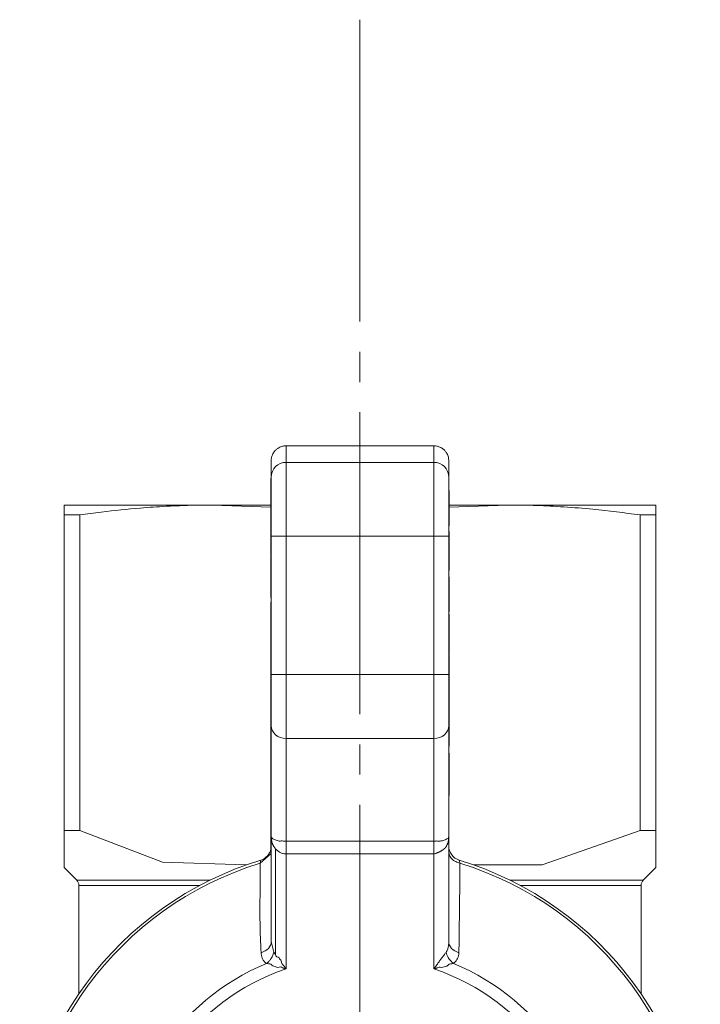
# Model space of a CAD drawing. Units: millimetres. Extents: x 0 to 21725, y -7 to 14850.
# Drawn here: x 3543 to 3576, y 5864 to 5913 of the extents above; entities that cross this region are included whole.
import ezdxf

# ---------------------------------------------------------------- set-up
doc = ezdxf.new("R2010")
doc.units = ezdxf.units.MM
doc.linetypes.add('K5LT_AXLED', pattern=[19.5, 15, -1.5, 1.5, -1.5])
doc.linetypes.add('K5LT_THIN', pattern=[0])
for name, color, linetype, true_color in [('OSI', 2, 'Continuous', 0xffff00), ('R', 1, 'Continuous', 0xff0000), ('WELDING', 7, 'Continuous', 0xffffff)]:
    doc.layers.add(name, color=color, linetype=linetype, true_color=true_color)

msp = doc.modelspace()

# ---------------------------------------------------------------- linework, layer by layer
at = {"layer": 'OSI', "color": 30, "linetype": 'K5LT_AXLED', "lineweight": 18, "true_color": 0xff8000}
msp.add_line((3559.526, 5913.133), (3559.526, 5764.133), dxfattribs=at)
at = {"layer": 'R', "color": 7, "linetype": 'K5LT_THIN', "lineweight": 18}
for p, q in [((3555.851, 5891.962), (3563.201, 5891.962)), ((3555.851, 5891.143), (3555.851, 5891.962)), ((3563.201, 5891.962), (3563.201, 5891.143)), ((3555.116, 5890.409), (3555.116, 5891.226)), ((3555.851, 5891.143), (3563.201, 5891.143)), ((3555.851, 5891.143), (3555.851, 5887.473)), ((3563.201, 5891.143), (3563.201, 5887.473)), ((3563.936, 5890.409), (3563.936, 5891.226)), ((3555.102, 5889.508), (3555.102, 5890.338)), ((3555.102, 5890.338), (3555.116, 5890.338)), ((3555.116, 5887.473), (3555.116, 5890.409)), ((3563.936, 5890.409), (3563.936, 5887.473)), ((3555.116, 5889.508), (3555.102, 5889.508)), ((3555.102, 5888.6), (3555.102, 5889.508)), ((3563.951, 5889.736), (3563.936, 5889.736)), ((3563.951, 5889.732), (3563.936, 5889.732)), ((3563.951, 5889.736), (3563.951, 5889.732)), ((3563.951, 5889.732), (3563.951, 5888.907)), ((3544.826, 5888.529), (3544.826, 5889.022)), ((3544.826, 5889.022), (3552.176, 5889.022)), ((3555.102, 5889.022), (3552.176, 5889.022)), ((3563.951, 5888.907), (3563.936, 5888.907)), ((3566.876, 5889.022), (3563.951, 5889.022)), ((3563.951, 5888.907), (3563.951, 5888.048)), ((3574.226, 5889.022), (3566.876, 5889.022)), ((3574.226, 5889.022), (3574.226, 5888.529)), ((3544.826, 5888.529), (3544.826, 5872.851)), ((3545.616, 5888.529), (3544.826, 5888.529)), ((3545.616, 5888.529), (3545.616, 5872.851)), ((3555.102, 5888.437), (3555.102, 5888.6)), ((3555.102, 5888.6), (3555.116, 5888.6)), ((3555.102, 5888.287), (3555.102, 5888.437)), ((3555.102, 5888.437), (3555.116, 5888.437)), ((3573.437, 5872.851), (3573.437, 5888.529)), ((3574.226, 5888.529), (3573.437, 5888.529)), ((3574.226, 5888.529), (3574.226, 5872.851)), ((3555.102, 5888.18), (3555.102, 5888.287)), ((3555.102, 5888.287), (3555.116, 5888.287)), ((3555.102, 5887.422), (3555.102, 5888.18)), ((3555.102, 5888.18), (3555.116, 5888.18)), ((3563.951, 5888.048), (3563.936, 5888.048)), ((3563.951, 5888.026), (3563.936, 5888.026)), ((3563.936, 5887.987), (3563.951, 5887.987)), ((3563.951, 5888.048), (3563.951, 5888.026)), ((3563.951, 5888.026), (3563.951, 5887.987)), ((3555.102, 5886.654), (3555.102, 5887.422)), ((3555.102, 5887.422), (3555.116, 5887.422)), ((3555.851, 5887.473), (3555.116, 5887.473)), ((3555.116, 5880.604), (3555.116, 5887.473)), ((3555.851, 5887.473), (3555.851, 5880.604)), ((3563.201, 5887.473), (3555.851, 5887.473)), ((3563.201, 5880.604), (3563.201, 5887.473)), ((3563.201, 5887.473), (3563.936, 5887.473)), ((3563.951, 5887.699), (3563.936, 5887.699)), ((3563.936, 5887.473), (3563.936, 5880.604)), ((3563.951, 5887.699), (3563.951, 5886.838)), ((3555.102, 5886.545), (3555.102, 5886.654)), ((3555.102, 5886.654), (3555.116, 5886.654)), ((3555.102, 5886.545), (3555.116, 5886.545)), ((3555.102, 5886.513), (3555.116, 5886.513)), ((3555.102, 5886.335), (3555.102, 5886.513)), ((3563.951, 5886.838), (3563.936, 5886.838)), ((3563.951, 5886.838), (3563.951, 5885.975)), ((3555.102, 5886.267), (3555.102, 5886.335)), ((3555.102, 5886.335), (3555.116, 5886.335)), ((3555.102, 5885.436), (3555.102, 5886.267)), ((3555.116, 5886.267), (3555.102, 5886.267)), ((3563.951, 5885.975), (3563.936, 5885.975)), ((3563.951, 5885.974), (3563.951, 5885.763)), ((3555.102, 5884.877), (3555.102, 5885.436)), ((3555.102, 5885.436), (3555.116, 5885.436)), ((3563.951, 5885.763), (3563.936, 5885.763)), ((3563.951, 5885.456), (3563.936, 5885.456)), ((3563.951, 5885.456), (3563.951, 5885.327)), ((3563.951, 5885.327), (3563.936, 5885.327)), ((3563.936, 5885.142), (3563.951, 5885.142)), ((3563.951, 5884.932), (3563.936, 5884.932)), ((3563.951, 5885.327), (3563.951, 5885.142)), ((3563.951, 5885.142), (3563.951, 5884.932)), ((3563.951, 5884.932), (3563.951, 5884.168)), ((3555.102, 5884.577), (3555.102, 5884.877)), ((3555.102, 5884.877), (3555.116, 5884.877)), ((3555.102, 5884.577), (3555.116, 5884.577)), ((3555.102, 5884.506), (3555.102, 5884.577)), ((3555.102, 5884.506), (3555.116, 5884.506)), ((3555.102, 5884.427), (3555.102, 5884.506)), ((3555.102, 5884.427), (3555.116, 5884.427)), ((3555.102, 5884.141), (3555.102, 5884.197)), ((3555.102, 5884.197), (3555.116, 5884.197)), ((3555.102, 5884.141), (3555.116, 5884.141)), ((3555.102, 5883.278), (3555.102, 5884.141)), ((3563.951, 5884.168), (3563.936, 5884.168)), ((3563.951, 5884.168), (3563.951, 5883.756)), ((3563.951, 5883.756), (3563.936, 5883.756)), ((3563.951, 5883.724), (3563.936, 5883.724)), ((3563.951, 5883.599), (3563.936, 5883.599)), ((3563.951, 5883.552), (3563.936, 5883.552)), ((3563.951, 5883.756), (3563.951, 5883.724)), ((3563.951, 5883.599), (3563.951, 5883.552)), ((3563.951, 5883.552), (3563.951, 5882.8)), ((3555.102, 5883.278), (3555.116, 5883.278)), ((3555.102, 5882.552), (3555.102, 5883.278)), ((3555.102, 5882.536), (3555.102, 5882.552)), ((3555.102, 5882.552), (3555.116, 5882.552)), ((3555.102, 5882.536), (3555.116, 5882.536)), ((3555.102, 5882.433), (3555.102, 5882.536)), ((3563.936, 5882.8), (3563.951, 5882.8)), ((3563.951, 5882.8), (3563.951, 5882.135)), ((3555.102, 5882.162), (3555.102, 5882.433)), ((3555.102, 5882.433), (3555.116, 5882.433)), ((3555.102, 5882.108), (3555.102, 5882.162)), ((3555.102, 5882.162), (3555.116, 5882.162)), ((3555.102, 5882.108), (3555.116, 5882.108)), ((3555.102, 5881.89), (3555.102, 5882.108)), ((3563.951, 5882.135), (3563.936, 5882.135)), ((3563.951, 5882.135), (3563.951, 5881.85)), ((3555.102, 5881.89), (3555.116, 5881.89)), ((3555.102, 5881.4), (3555.102, 5881.89)), ((3563.951, 5881.85), (3563.936, 5881.85)), ((3563.951, 5881.685), (3563.936, 5881.685)), ((3563.951, 5881.663), (3563.936, 5881.663)), ((3563.951, 5881.624), (3563.936, 5881.624)), ((3563.951, 5881.596), (3563.936, 5881.596)), ((3563.951, 5881.85), (3563.951, 5881.685)), ((3563.951, 5881.685), (3563.951, 5881.663)), ((3563.951, 5881.663), (3563.951, 5881.624)), ((3563.951, 5881.596), (3563.951, 5880.596)), ((3555.102, 5880.64), (3555.102, 5881.4)), ((3555.102, 5881.4), (3555.116, 5881.4)), ((3555.102, 5880.567), (3555.102, 5880.64)), ((3555.116, 5880.64), (3555.102, 5880.64)), ((3555.102, 5879.801), (3555.102, 5880.567)), ((3555.102, 5880.567), (3555.116, 5880.567)), ((3555.851, 5880.604), (3555.116, 5880.604)), ((3555.116, 5878.058), (3555.116, 5880.604)), ((3555.851, 5880.604), (3555.851, 5877.421)), ((3555.851, 5880.604), (3563.201, 5880.604)), ((3563.201, 5880.604), (3563.936, 5880.604)), ((3563.201, 5877.421), (3563.201, 5880.604)), ((3563.936, 5880.604), (3563.936, 5878.058)), ((3563.951, 5880.596), (3563.936, 5880.596)), ((3563.951, 5880.596), (3563.951, 5880.475)), ((3563.951, 5880.475), (3563.936, 5880.475)), ((3563.951, 5880.439), (3563.936, 5880.439)), ((3563.951, 5880.086), (3563.936, 5880.086)), ((3563.951, 5880.475), (3563.951, 5880.439)), ((3563.951, 5880.439), (3563.951, 5880.086)), ((3563.951, 5880.086), (3563.951, 5879.672)), ((3555.102, 5879.801), (3555.116, 5879.801)), ((3555.102, 5878.536), (3555.102, 5879.801)), ((3563.951, 5879.672), (3563.936, 5879.672)), ((3563.951, 5879.541), (3563.936, 5879.541)), ((3563.951, 5879.672), (3563.951, 5879.541)), ((3563.951, 5879.541), (3563.951, 5879.335)), ((3563.951, 5879.335), (3563.936, 5879.335)), ((3563.951, 5879.335), (3563.951, 5878.956)), ((3555.102, 5878.536), (3555.116, 5878.536)), ((3555.102, 5878.349), (3555.102, 5878.536)), ((3563.951, 5878.956), (3563.936, 5878.956)), ((3563.951, 5878.533), (3563.936, 5878.533)), ((3563.951, 5878.956), (3563.951, 5878.533)), ((3563.951, 5878.533), (3563.951, 5878.031)), ((3555.102, 5878.087), (3555.102, 5878.349)), ((3555.102, 5878.349), (3555.116, 5878.349)), ((3555.102, 5877.088), (3555.102, 5878.087)), ((3555.102, 5878.087), (3555.116, 5878.087)), ((3555.116, 5872.541), (3555.116, 5878.058)), ((3563.936, 5878.058), (3563.936, 5872.541)), ((3563.951, 5878.031), (3563.936, 5878.031)), ((3563.951, 5877.912), (3563.936, 5877.912)), ((3563.951, 5877.799), (3563.936, 5877.799)), ((3563.951, 5878.031), (3563.951, 5877.912)), ((3563.951, 5877.912), (3563.951, 5877.799)), ((3563.951, 5877.799), (3563.951, 5877.395)), ((3555.102, 5876.685), (3555.102, 5877.088)), ((3555.102, 5877.088), (3555.116, 5877.088)), ((3555.851, 5877.421), (3555.851, 5872.329)), ((3555.851, 5877.421), (3563.201, 5877.421)), ((3563.201, 5872.329), (3563.201, 5877.421)), ((3563.951, 5877.395), (3563.936, 5877.395)), ((3563.951, 5877.395), (3563.951, 5877.036)), ((3555.102, 5876.685), (3555.116, 5876.685)), ((3555.102, 5876.066), (3555.102, 5876.685)), ((3563.951, 5877.036), (3563.936, 5877.036)), ((3563.951, 5876.689), (3563.936, 5876.689)), ((3563.951, 5876.689), (3563.951, 5876.355)), ((3563.951, 5876.355), (3563.936, 5876.355)), ((3563.951, 5876.355), (3563.951, 5874.963)), ((3555.102, 5875.751), (3555.102, 5876.066)), ((3555.102, 5876.066), (3555.116, 5876.066)), ((3555.102, 5875.693), (3555.102, 5875.751)), ((3555.116, 5875.751), (3555.102, 5875.751)), ((3555.102, 5875.693), (3555.116, 5875.693)), ((3555.102, 5875.437), (3555.102, 5875.693)), ((3555.102, 5875.437), (3555.116, 5875.437)), ((3555.102, 5874.122), (3555.102, 5875.437)), ((3563.951, 5874.963), (3563.936, 5874.963)), ((3563.951, 5874.963), (3563.951, 5874.604)), ((3555.102, 5874.122), (3555.116, 5874.122)), ((3555.102, 5873.997), (3555.102, 5874.122)), ((3563.951, 5874.604), (3563.936, 5874.604)), ((3563.951, 5874.592), (3563.936, 5874.592)), ((3563.951, 5874.604), (3563.951, 5874.592)), ((3555.102, 5873.997), (3555.116, 5873.997)), ((3555.102, 5873.545), (3555.102, 5873.997)), ((3555.102, 5873.545), (3555.116, 5873.545)), ((3555.102, 5873.121), (3555.102, 5873.545)), ((3545.616, 5872.851), (3544.826, 5872.851)), ((3544.826, 5872.851), (3544.826, 5871.014)), ((3555.102, 5872.742), (3555.102, 5873.121)), ((3555.102, 5873.121), (3555.116, 5873.121)), ((3555.102, 5872.536), (3555.102, 5872.742)), ((3555.102, 5872.742), (3555.116, 5872.742)), ((3574.226, 5872.851), (3573.437, 5872.851)), ((3574.226, 5872.851), (3574.226, 5871.014)), ((3555.116, 5872.536), (3555.102, 5872.536)), ((3555.102, 5872.405), (3555.102, 5872.536)), ((3555.102, 5872.405), (3555.116, 5872.405)), ((3555.102, 5871.992), (3555.102, 5872.405)), ((3555.116, 5867.337), (3555.116, 5872.541)), ((3555.851, 5872.329), (3555.851, 5871.692)), ((3555.851, 5872.329), (3563.201, 5872.329)), ((3563.201, 5871.692), (3563.201, 5872.329)), ((3563.936, 5872.541), (3563.936, 5867.337)), ((3555.102, 5871.992), (3555.116, 5871.992)), ((3555.102, 5871.639), (3555.102, 5871.992)), ((3555.332, 5866.698), (3555.332, 5871.941)), ((3555.851, 5871.692), (3563.201, 5871.692)), ((3555.851, 5871.692), (3555.851, 5865.979)), ((3563.201, 5865.979), (3563.201, 5871.692)), ((3554.56, 5871.232), (3554.596, 5871.382)), ((3555.102, 5871.639), (3555.116, 5871.639)), ((3544.826, 5871.014), (3545.454, 5870.387)), ((3574.226, 5871.014), (3573.599, 5870.387)), ((3552.077, 5870.387), (3545.454, 5870.387)), ((3551.569, 5870.127), (3545.561, 5870.127)), ((3545.561, 5864.738), (3545.561, 5870.127)), ((3573.491, 5870.127), (3567.483, 5870.127)), ((3573.491, 5864.738), (3573.491, 5870.127)), ((3555.116, 5867.337), (3555.116, 5867.337)), ((3555.332, 5866.698), (3555.249, 5866.809))]:
    msp.add_line(p, q, dxfattribs=at)
for centre, radius, start, end in [((3554.381, 5872.085), 0.735, 286.9578, 348.5227), ((3564.671, 5872.085), 0.735, 180, 253.0422), ((3559.526, 5855.212), 16.905, 106.9578, 253.0422), ((3559.526, 5855.212), 16.772, 107.2252, 252.7748), ((3559.526, 5855.212), 16.905, 286.9578, 73.0422), ((3559.526, 5855.212), 16.772, 287.2252, 72.7748), ((3545.194, 5870.127), 0.367, 0, 45), ((3573.859, 5870.127), 0.368, 135, 180), ((3559.526, 5855.212), 11.979, 112.8183, 247.1817), ((3559.526, 5855.212), 11.377, 108.8451, 251.1549), ((3559.526, 5855.212), 11.377, 288.8451, 71.1549), ((3559.526, 5855.212), 11.979, 292.8183, 67.1817)]:
    msp.add_arc(centre, radius, start, end, dxfattribs=at)
for centre, major_axis, ratio, start_param, end_param in [((3555.851, 5890.409), (-0.735, 0), 0.99863, 4.712389, 6.283185), ((3563.201, 5890.409), (-0.735, 0), 0.99863, 3.141593, 4.712389), ((3555.851, 5878.058), (0.735, 0), 0.866025, 3.141593, 4.712389), ((3563.201, 5878.058), (0.735, 0), 0.866025, 4.712389, 6.283185)]:
    msp.add_ellipse(centre, major_axis=major_axis, ratio=ratio, start_param=start_param, end_param=end_param, dxfattribs=at)
at = {"layer": 'WELDING', "color": 7, "linetype": 'K5LT_THIN', "lineweight": 18}
for p, q in [((3555.101, 5888.919), (3552.176, 5889.022)), ((3566.876, 5889.022), (3563.952, 5888.919)), ((3549.712, 5871.287), (3545.616, 5872.851)), ((3573.437, 5872.851), (3568.575, 5871.145)), ((3554.56, 5871.232), (3555.102, 5871.69)), ((3553.877, 5871.145), (3549.712, 5871.287)), ((3568.575, 5871.145), (3565.176, 5871.145)), ((3573.599, 5870.387), (3566.976, 5870.387)), ((3555.116, 5867.337), (3555.116, 5867.337)), ((3555.116, 5867.337), (3555.249, 5866.809))]:
    msp.add_line(p, q, dxfattribs=at)
for points, knots in [([(3555.116, 5891.226), (3555.116, 5891.272), (3555.123, 5891.341), (3555.146, 5891.439), (3555.176, 5891.522), (3555.233, 5891.632), (3555.29, 5891.705), (3555.332, 5891.746)], [0, 0, 0, 0, 1.92, 2.879993, 4.160007, 5.582223, 8, 8, 8, 8]), ([(3555.332, 5891.746), (3555.364, 5891.779), (3555.418, 5891.823), (3555.503, 5891.876), (3555.583, 5891.913), (3555.701, 5891.951), (3555.793, 5891.962), (3555.851, 5891.962)], [8, 8, 8, 8, 9.92, 10.879993, 12.160007, 13.582223, 16, 16, 16, 16]), ([(3563.201, 5891.962), (3563.247, 5891.962), (3563.317, 5891.955), (3563.414, 5891.932), (3563.497, 5891.902), (3563.607, 5891.845), (3563.68, 5891.787), (3563.721, 5891.746)], [0, 0, 0, 0, 1.920054, 2.880074, 4.160124, 5.582355, 8, 8, 8, 8]), ([(3563.721, 5891.746), (3563.754, 5891.713), (3563.798, 5891.66), (3563.85, 5891.574), (3563.888, 5891.494), (3563.925, 5891.376), (3563.936, 5891.284), (3563.936, 5891.226)], [8, 8, 8, 8, 9.919946, 10.879911, 12.159889, 13.58209, 16, 16, 16, 16]), ([(3552.176, 5889.022), (3551.713, 5889.022), (3550.95, 5889.009), (3549.765, 5888.956), (3548.393, 5888.861), (3546.969, 5888.712), (3545.968, 5888.579), (3545.616, 5888.529)], [0, 0, 0, 0, 1.690484, 2.780441, 4.329515, 6.70632, 8, 8, 8, 8]), ([(3573.437, 5888.529), (3572.661, 5888.639), (3571.398, 5888.793), (3569.686, 5888.934), (3568.278, 5889.006), (3567.355, 5889.022), (3566.876, 5889.022)], [0, 0, 0, 0, 2.502118, 4.052738, 5.471704, 7, 7, 7, 7]), ([(3555.116, 5872.541), (3555.116, 5872.53), (3555.128, 5872.5), (3555.187, 5872.445), (3555.26, 5872.418), (3555.36, 5872.367), (3555.455, 5872.344), (3555.567, 5872.313), (3555.651, 5872.347), (3555.761, 5872.315), (3555.824, 5872.318), (3555.851, 5872.329)], [0, 0, 0, 0, 2.139202, 4.233244, 5.908516, 7.11852, 8.220236, 9.441345, 10.447829, 11.253547, 12, 12, 12, 12]), ([(3555.332, 5871.941), (3555.318, 5871.935), (3555.303, 5871.945), (3555.299, 5871.99), (3555.279, 5872.006), (3555.264, 5872.031), (3555.249, 5872.054), (3555.235, 5872.076), (3555.225, 5872.106), (3555.21, 5872.126), (3555.198, 5872.149), (3555.187, 5872.173), (3555.177, 5872.197), (3555.164, 5872.23), (3555.151, 5872.272), (3555.134, 5872.342), (3555.12, 5872.431), (3555.116, 5872.504), (3555.116, 5872.541)], [0, 0, 0, 0, 0.768193, 1.543597, 2.323273, 3.104581, 3.884892, 4.666451, 5.458212, 6.235242, 7.016651, 7.799961, 8.587086, 9.379364, 10.970342, 12.568741, 15.78377, 19, 19, 19, 19]), ([(3563.201, 5872.329), (3563.221, 5872.32), (3563.268, 5872.318), (3563.347, 5872.342), (3563.402, 5872.312), (3563.476, 5872.325), (3563.546, 5872.332), (3563.626, 5872.349), (3563.711, 5872.375), (3563.806, 5872.422), (3563.878, 5872.455), (3563.927, 5872.504), (3563.937, 5872.53), (3563.936, 5872.541)], [0, 0, 0, 0, 0.644987, 1.341415, 2.08953, 2.823129, 3.763421, 4.66917, 5.890799, 7.422668, 9.49881, 11.766142, 14, 14, 14, 14]), ([(3563.936, 5872.541), (3563.936, 5872.499), (3563.932, 5872.427), (3563.92, 5872.348), (3563.907, 5872.292), (3563.897, 5872.256), (3563.885, 5872.222), (3563.876, 5872.198), (3563.867, 5872.175), (3563.857, 5872.154), (3563.846, 5872.134), (3563.836, 5872.115), (3563.823, 5872.101), (3563.817, 5872.074), (3563.805, 5872.058), (3563.794, 5872.039), (3563.783, 5872.022), (3563.772, 5872.005), (3563.759, 5871.989), (3563.749, 5871.972), (3563.735, 5871.953), (3563.716, 5871.958), (3563.704, 5871.942), (3563.691, 5871.933), (3563.679, 5871.923), (3563.667, 5871.914), (3563.656, 5871.905), (3563.642, 5871.894), (3563.627, 5871.883), (3563.611, 5871.872), (3563.598, 5871.864), (3563.584, 5871.855), (3563.569, 5871.845), (3563.552, 5871.835), (3563.536, 5871.826), (3563.515, 5871.814), (3563.495, 5871.804), (3563.475, 5871.794), (3563.46, 5871.786), (3563.446, 5871.78), (3563.424, 5871.769), (3563.406, 5871.762), (3563.381, 5871.751), (3563.362, 5871.744), (3563.335, 5871.734), (3563.304, 5871.723), (3563.257, 5871.707), (3563.222, 5871.698), (3563.201, 5871.692)], [0, 0, 0, 0, 5.270912, 9.195578, 10.452061, 12.889092, 14.05283, 15.166004, 16.260408, 17.293793, 18.278369, 19.198629, 20.074532, 20.951754, 21.791611, 22.6301, 23.495682, 24.373735, 25.248461, 26.114718, 26.905906, 27.766114, 28.450697, 29.073, 29.688979, 30.264846, 30.804956, 31.299364, 32.242624, 32.725461, 33.268724, 33.886334, 34.636592, 35.483869, 36.392223, 37.276482, 38.630009, 39.097498, 39.504967, 40.208753, 40.57014, 41.862607, 42.321658, 43.586126, 43.970139, 45.415693, 46.976615, 49, 49, 49, 49]), ([(3555.851, 5871.692), (3555.819, 5871.693), (3555.757, 5871.697), (3555.672, 5871.716), (3555.595, 5871.744), (3555.522, 5871.78), (3555.452, 5871.827), (3555.387, 5871.881), (3555.349, 5871.921), (3555.332, 5871.941)], [0, 0, 0, 0, 1.531058, 2.880309, 4.13333, 5.494543, 6.974166, 8.483523, 10, 10, 10, 10]), ([(3564.493, 5871.232), (3564.418, 5871.247), (3564.292, 5871.291), (3564.15, 5871.383), (3564.056, 5871.476), (3563.99, 5871.575), (3563.947, 5871.687), (3563.936, 5871.767), (3563.936, 5871.807)], [0, 0, 0, 0, 2.136512, 3.774603, 4.993778, 6.266246, 7.628155, 9, 9, 9, 9]), ([(3564.493, 5871.232), (3564.486, 5871.26), (3564.474, 5871.309), (3564.463, 5871.355), (3564.458, 5871.377), (3564.457, 5871.382), (3564.457, 5871.382)], [0, 0, 0, 0, 2.148758, 4.11294, 5.668496, 7, 7, 7, 7]), ([(3563.803, 5866.809), (3563.821, 5866.834), (3563.851, 5866.882), (3563.882, 5866.959), (3563.905, 5867.035), (3563.922, 5867.12), (3563.934, 5867.222), (3563.936, 5867.297), (3563.936, 5867.337)], [0, 0, 0, 0, 1.550185, 2.907757, 4.144315, 5.484628, 7.127056, 9, 9, 9, 9]), ([(3555.249, 5866.809), (3555.234, 5866.741), (3555.191, 5866.619), (3555.096, 5866.463), (3555.005, 5866.358), (3554.933, 5866.293), (3554.895, 5866.264), (3554.881, 5866.254)], [0, 0, 0, 0, 2.492802, 4.571834, 6.281353, 7.344106, 8, 8, 8, 8]), ([(3563.803, 5866.809), (3563.791, 5866.792), (3563.764, 5866.756), (3563.712, 5866.687), (3563.644, 5866.594), (3563.555, 5866.473), (3563.453, 5866.333), (3563.358, 5866.202), (3563.289, 5866.101), (3563.249, 5866.05), (3563.23, 5866.018), (3563.212, 5866.002), (3563.21, 5865.991), (3563.208, 5865.989), (3563.208, 5865.987), (3563.207, 5865.987), (3563.206, 5865.986), (3563.205, 5865.984), (3563.203, 5865.982), (3563.202, 5865.98), (3563.201, 5865.979)], [0, 0, 0, 0, 1.596205, 3.25197, 5.970822, 9.044009, 12.503324, 16.234464, 18.562057, 19.458683, 20.158311, 20.652385, 20.743123, 20.769751, 20.793097, 20.813127, 20.819757, 20.889103, 20.938453, 21, 21, 21, 21]), ([(3564.172, 5866.254), (3564.116, 5866.293), (3564.02, 5866.381), (3563.913, 5866.528), (3563.842, 5866.67), (3563.814, 5866.762), (3563.803, 5866.809)], [0, 0, 0, 0, 2.181195, 4.000339, 5.496155, 7, 7, 7, 7]), ([(3554.881, 5866.254), (3554.853, 5866.274), (3554.802, 5866.315), (3554.744, 5866.381), (3554.699, 5866.45), (3554.666, 5866.519), (3554.641, 5866.593), (3554.625, 5866.665), (3554.619, 5866.73), (3554.617, 5866.767), (3554.617, 5866.783)], [0, 0, 0, 0, 1.721959, 3.29703, 4.723759, 6.157113, 7.53517, 9.026848, 10.181791, 11, 11, 11, 11]), ([(3555.851, 5865.979), (3555.847, 5865.982), (3555.845, 5865.988), (3555.842, 5865.995), (3555.84, 5865.997), (3555.839, 5865.998), (3555.838, 5866), (3555.836, 5866.003), (3555.834, 5866.005), (3555.833, 5866.008), (3555.831, 5866.01), (3555.829, 5866.012), (3555.827, 5866.015), (3555.824, 5866.02), (3555.817, 5866.03), (3555.805, 5866.046), (3555.789, 5866.068), (3555.77, 5866.093), (3555.751, 5866.116), (3555.732, 5866.139), (3555.717, 5866.157), (3555.699, 5866.178), (3555.682, 5866.198), (3555.653, 5866.23), (3555.625, 5866.285), (3555.618, 5866.393), (3555.554, 5866.444), (3555.506, 5866.54), (3555.387, 5866.58), (3555.334, 5866.64), (3555.332, 5866.698)], [0, 0, 0, 0, 0.432936, 0.668321, 0.717386, 0.770432, 0.834994, 0.927378, 1.043119, 1.165971, 1.238795, 1.305086, 1.408763, 1.641756, 1.955362, 2.591804, 3.621725, 4.703941, 5.763704, 6.628505, 7.681418, 8.306194, 9.022118, 10.234799, 12.95663, 15.598013, 18.588671, 21.834649, 26.119747, 31, 31, 31, 31]), ([(3564.436, 5866.783), (3564.434, 5866.73), (3564.424, 5866.63), (3564.38, 5866.495), (3564.318, 5866.39), (3564.246, 5866.31), (3564.196, 5866.271), (3564.172, 5866.254)], [0, 0, 0, 0, 2.049644, 3.884643, 5.637387, 6.937624, 8, 8, 8, 8]), ([(3554.881, 5866.254), (3554.908, 5866.24), (3554.979, 5866.228), (3555.108, 5866.225), (3555.177, 5866.108), (3555.321, 5866.102), (3555.441, 5866.029), (3555.571, 5866.096), (3555.658, 5866.037), (3555.73, 5866.014), (3555.779, 5865.998), (3555.812, 5865.991), (3555.829, 5865.983), (3555.839, 5865.983), (3555.843, 5865.982), (3555.845, 5865.981), (3555.846, 5865.981), (3555.848, 5865.98), (3555.849, 5865.98), (3555.851, 5865.979), (3555.851, 5865.979)], [0, 0, 0, 0, 2.520392, 5.069477, 7.801004, 10.396974, 12.884466, 15.282779, 17.277295, 18.649282, 19.710358, 20.269183, 20.637747, 20.770164, 20.844215, 20.861199, 20.90235, 20.929397, 20.976382, 21, 21, 21, 21]), ([(3563.201, 5865.979), (3563.211, 5865.981), (3563.224, 5865.985), (3563.238, 5865.989), (3563.246, 5865.991), (3563.25, 5865.992), (3563.254, 5865.993), (3563.259, 5865.995), (3563.266, 5865.997), (3563.277, 5866), (3563.295, 5866.005), (3563.322, 5866.014), (3563.352, 5866.025), (3563.396, 5866.04), (3563.463, 5866.083), (3563.594, 5866.019), (3563.702, 5866.095), (3563.855, 5866.103), (3563.946, 5866.227), (3564.078, 5866.23), (3564.146, 5866.243), (3564.172, 5866.254)], [0, 0, 0, 0, 0.537581, 0.865872, 0.957908, 1.004903, 1.084376, 1.231693, 1.371599, 1.516567, 1.919507, 2.506763, 3.252832, 3.889801, 5.361656, 7.717835, 10.517367, 13.419604, 16.694072, 19.759769, 22, 22, 22, 22])]:
    msp.add_open_spline(points, degree=3, knots=knots, dxfattribs=at)
for points in [[(3554.617, 5866.783), (3554.582, 5867.274), (3554.548, 5868.264), (3554.562, 5869.757), (3554.563, 5870.742), (3554.56, 5871.232)], [(3564.493, 5871.232), (3564.492, 5870.741), (3564.476, 5869.76), (3564.461, 5868.278), (3564.449, 5867.282), (3564.436, 5866.783)], [(3554.617, 5866.783), (3554.761, 5866.822), (3555.018, 5866.973), (3555.116, 5867.216), (3555.116, 5867.337)], [(3563.936, 5867.337), (3563.936, 5867.216), (3564.035, 5866.973), (3564.292, 5866.822), (3564.436, 5866.783)]]:
    msp.add_open_spline(points, degree=3, dxfattribs=at)

doc.saveas('drawing.dxf')
